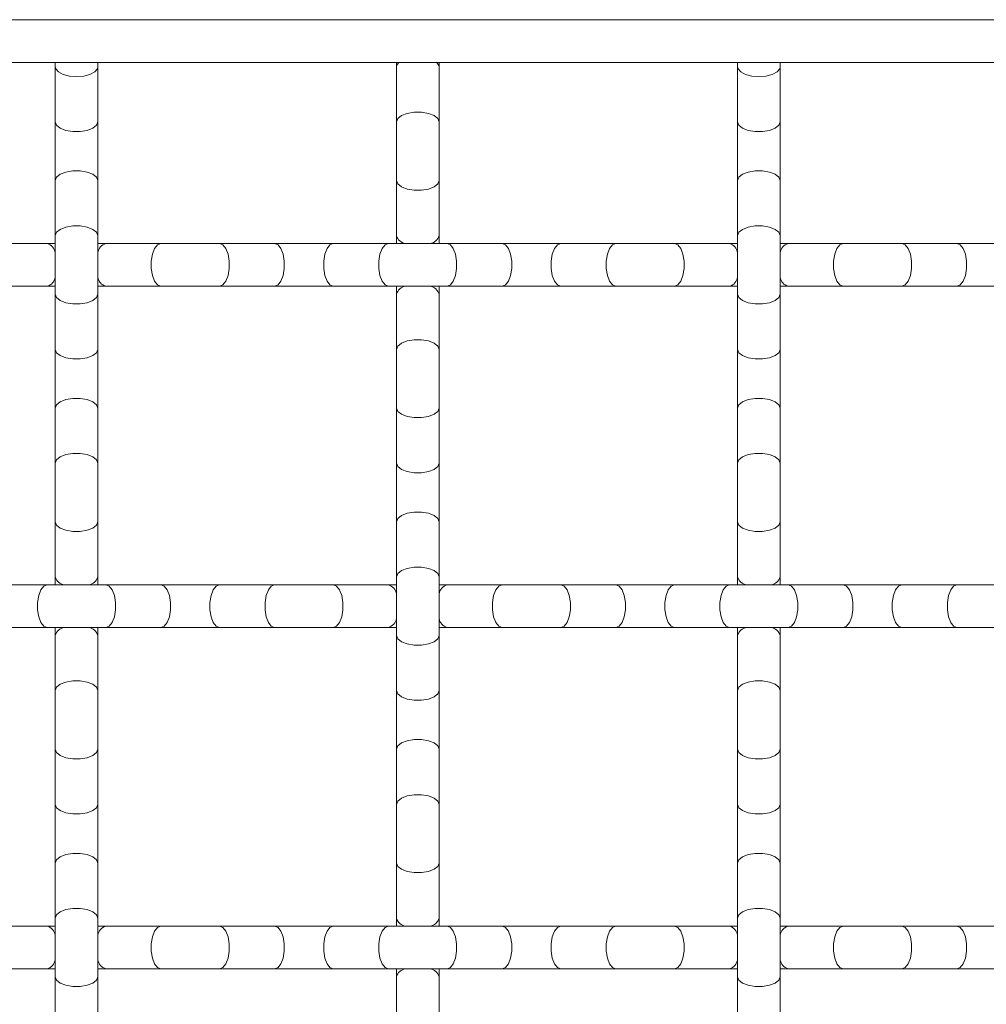
# Model space of a CAD drawing. Units: inches. Extents: x 0.2 to 16.8, y 0.2 to 10.7.
# Drawn here: x 14.3 to 14.5, y 4.5 to 4.8 of the extents above; entities that cross this region are included whole.
import ezdxf

# ---------------------------------------------------------------- set-up
doc = ezdxf.new("R2010")
doc.units = ezdxf.units.IN
doc.header["$MEASUREMENT"] = 0

msp = doc.modelspace()

# ---------------------------------------------------------------- linework, layer by layer
at = {"color": 7, "linetype": 'Continuous', "lineweight": 0}
for p, q in [((15.69741206913462, 4.752769171208193), (13.93604842989101, 4.752769171208193)), ((15.69741206913462, 4.741405675813596), (13.93604842989101, 4.741405675813596)), ((14.2712757039836, 4.741333783310771), (14.2712757039836, 4.740219556182417)), ((14.2712757039836, 4.740219556182417), (14.2712757039836, 4.725546232356573)), ((14.28263930604364, 4.740219556182417), (14.28263930604364, 4.741388609344082)), ((14.28263930604364, 4.725546232356573), (14.28263930604364, 4.740219556182417)), ((14.36218484046017, 4.741332929987294), (14.36218484046017, 4.740219556182417)), ((14.36218484046017, 4.740219556182417), (14.36218484046017, 4.725546232356573)), ((14.3735484425202, 4.740219556182417), (14.3735484425202, 4.741389462667557)), ((14.3735484425202, 4.725546232356573), (14.3735484425202, 4.740219556182417)), ((14.4530938702713, 4.741333783310771), (14.4530938702713, 4.740219556182417)), ((14.4530938702713, 4.740219556182417), (14.4530938702713, 4.725546232356573)), ((14.46445747233133, 4.740219556182417), (14.46445747233133, 4.741388609344082)), ((14.46445747233133, 4.725546232356573), (14.46445747233133, 4.740219556182417)), ((14.2712757039836, 4.725546232356573), (14.2712757039836, 4.709916546245374)), ((14.28263930604364, 4.709916546245374), (14.28263930604364, 4.725546232356573)), ((14.36218484046017, 4.725546232356573), (14.36218484046017, 4.709916546245374)), ((14.3735484425202, 4.709916546245374), (14.3735484425202, 4.725546232356573)), ((14.4530938702713, 4.725546232356573), (14.4530938702713, 4.709916546245374)), ((14.46445747233133, 4.709916546245374), (14.46445747233133, 4.725546232356573)), ((14.2712757039836, 4.709916546245374), (14.2712757039836, 4.695243009088661)), ((14.28263930604364, 4.695243009088661), (14.28263930604364, 4.709916546245374)), ((14.36218484046017, 4.709916546245374), (14.36218484046017, 4.695243009088661)), ((14.3735484425202, 4.695243009088661), (14.3735484425202, 4.709916546245374)), ((14.4530938702713, 4.709916546245374), (14.4530938702713, 4.695243009088661)), ((14.46445747233133, 4.695243009088661), (14.46445747233133, 4.709916546245374)), ((14.26914271529074, 4.693110127061229), (14.25446928479946, 4.693110127061229)), ((14.2712757039836, 4.693110127061229), (14.26914271529074, 4.693110127061229)), ((14.2712757039836, 4.695243009088661), (14.2712757039836, 4.679613536308331)), ((14.28263930604364, 4.679613536308331), (14.28263930604364, 4.695243009088661)), ((14.28477229473651, 4.693110127061229), (14.28263930604364, 4.693110127061229)), ((14.29944583189322, 4.693110127061229), (14.28477229473651, 4.693110127061229)), ((14.31507530467355, 4.693110127061229), (14.29944583189322, 4.693110127061229)), ((14.32974884183026, 4.693110127061229), (14.31507530467355, 4.693110127061229)), ((14.34537831461059, 4.693110127061229), (14.32974884183026, 4.693110127061229)), ((14.3600518517673, 4.693110127061229), (14.34537831461059, 4.693110127061229)), ((14.37568132454764, 4.693110127061229), (14.3600518517673, 4.693110127061229)), ((14.36218484046017, 4.695243009088661), (14.36218484046017, 4.693110127061229)), ((14.3735484425202, 4.693110127061229), (14.3735484425202, 4.695243009088661)), ((14.39035486170435, 4.693110127061229), (14.37568132454764, 4.693110127061229)), ((14.40598444115011, 4.693110127061229), (14.39035486170435, 4.693110127061229)), ((14.42065787164139, 4.693110127061229), (14.40598444115011, 4.693110127061229)), ((14.43628745108716, 4.693110127061229), (14.42065787164139, 4.693110127061229)), ((14.45096098824387, 4.693110127061229), (14.43628745108716, 4.693110127061229)), ((14.4530938702713, 4.693110127061229), (14.45096098824387, 4.693110127061229)), ((14.4530938702713, 4.695243009088661), (14.4530938702713, 4.679613536308331)), ((14.46445747233133, 4.679613536308331), (14.46445747233133, 4.695243009088661)), ((14.4665904610242, 4.693110127061229), (14.46445747233133, 4.693110127061229)), ((14.48126399818091, 4.693110127061229), (14.4665904610242, 4.693110127061229)), ((14.49689347096124, 4.693110127061229), (14.48126399818091, 4.693110127061229)), ((14.51156700811796, 4.693110127061229), (14.49689347096124, 4.693110127061229)), ((14.52719648089828, 4.693110127061229), (14.51156700811796, 4.693110127061229)), ((14.25446928479946, 4.681746631666631), (14.26914271529074, 4.681746631666631)), ((14.26914271529074, 4.681746631666631), (14.2712757039836, 4.681746631666631)), ((14.28263930604364, 4.681746631666631), (14.28477229473651, 4.681746631666631)), ((14.28477229473651, 4.681746631666631), (14.29944583189322, 4.681746631666631)), ((14.29944583189322, 4.681746631666631), (14.31507530467355, 4.681746631666631)), ((14.31507530467355, 4.681746631666631), (14.32974884183026, 4.681746631666631)), ((14.32974884183026, 4.681746631666631), (14.34537831461059, 4.681746631666631)), ((14.34537831461059, 4.681746631666631), (14.3600518517673, 4.681746631666631)), ((14.3600518517673, 4.681746631666631), (14.37568132454764, 4.681746631666631)), ((14.36218484046017, 4.681746631666631), (14.36218484046017, 4.679613536308331)), ((14.3735484425202, 4.679613536308331), (14.3735484425202, 4.681746631666631)), ((14.37568132454764, 4.681746631666631), (14.39035486170435, 4.681746631666631)), ((14.39035486170435, 4.681746631666631), (14.40598444115011, 4.681746631666631)), ((14.40598444115011, 4.681746631666631), (14.42065787164139, 4.681746631666631)), ((14.42065787164139, 4.681746631666631), (14.43628745108716, 4.681746631666631)), ((14.43628745108716, 4.681746631666631), (14.45096098824387, 4.681746631666631)), ((14.45096098824387, 4.681746631666631), (14.4530938702713, 4.681746631666631)), ((14.46445747233133, 4.681746631666631), (14.4665904610242, 4.681746631666631)), ((14.4665904610242, 4.681746631666631), (14.48126399818091, 4.681746631666631)), ((14.48126399818091, 4.681746631666631), (14.49689347096124, 4.681746631666631)), ((14.49689347096124, 4.681746631666631), (14.51156700811796, 4.681746631666631)), ((14.51156700811796, 4.681746631666631), (14.52719648089828, 4.681746631666631)), ((14.2712757039836, 4.679613536308331), (14.2712757039836, 4.664939999151618)), ((14.28263930604364, 4.664939999151618), (14.28263930604364, 4.679613536308331)), ((14.36218484046017, 4.679613536308331), (14.36218484046017, 4.664939999151618)), ((14.3735484425202, 4.664939999151618), (14.3735484425202, 4.679613536308331)), ((14.4530938702713, 4.679613536308331), (14.4530938702713, 4.664939999151618)), ((14.46445747233133, 4.664939999151618), (14.46445747233133, 4.679613536308331)), ((14.2712757039836, 4.664939999151618), (14.2712757039836, 4.649310526371287)), ((14.28263930604364, 4.649310526371287), (14.28263930604364, 4.664939999151618)), ((14.36218484046017, 4.664939999151618), (14.36218484046017, 4.649310526371287)), ((14.3735484425202, 4.649310526371287), (14.3735484425202, 4.664939999151618)), ((14.4530938702713, 4.664939999151618), (14.4530938702713, 4.649310526371287)), ((14.46445747233133, 4.649310526371287), (14.46445747233133, 4.664939999151618)), ((14.2712757039836, 4.649310526371287), (14.2712757039836, 4.634636989214574)), ((14.28263930604364, 4.634636989214574), (14.28263930604364, 4.649310526371287)), ((14.36218484046017, 4.649310526371287), (14.36218484046017, 4.634636989214574)), ((14.3735484425202, 4.634636989214574), (14.3735484425202, 4.649310526371287)), ((14.4530938702713, 4.649310526371287), (14.4530938702713, 4.634636989214574)), ((14.46445747233133, 4.634636989214574), (14.46445747233133, 4.649310526371287)), ((14.2712757039836, 4.634636989214574), (14.2712757039836, 4.619007516434244)), ((14.28263930604364, 4.619007516434244), (14.28263930604364, 4.634636989214574)), ((14.36218484046017, 4.634636989214574), (14.36218484046017, 4.619007516434244)), ((14.3735484425202, 4.619007516434244), (14.3735484425202, 4.634636989214574)), ((14.4530938702713, 4.634636989214574), (14.4530938702713, 4.619007516434244)), ((14.46445747233133, 4.619007516434244), (14.46445747233133, 4.634636989214574)), ((14.2712757039836, 4.619007516434244), (14.2712757039836, 4.604333979277531)), ((14.28263930604364, 4.604333979277531), (14.28263930604364, 4.619007516434244)), ((14.36218484046017, 4.619007516434244), (14.36218484046017, 4.604333979277531)), ((14.3735484425202, 4.604333979277531), (14.3735484425202, 4.619007516434244)), ((14.4530938702713, 4.619007516434244), (14.4530938702713, 4.604333979277531)), ((14.46445747233133, 4.604333979277531), (14.46445747233133, 4.619007516434244)), ((14.2712757039836, 4.604333979277531), (14.2712757039836, 4.602201097250099)), ((14.28263930604364, 4.602201097250099), (14.28263930604364, 4.604333979277531)), ((14.36218484046017, 4.604333979277531), (14.36218484046017, 4.588704506497201)), ((14.3735484425202, 4.588704506497201), (14.3735484425202, 4.604333979277531)), ((14.4530938702713, 4.604333979277531), (14.4530938702713, 4.602201097250099)), ((14.46445747233133, 4.602201097250099), (14.46445747233133, 4.604333979277531)), ((14.26914271529074, 4.602201097250099), (14.25446928479946, 4.602201097250099)), ((14.28477229473651, 4.602201097250099), (14.26914271529074, 4.602201097250099)), ((14.29944583189322, 4.602201097250099), (14.28477229473651, 4.602201097250099)), ((14.31507530467355, 4.602201097250099), (14.29944583189322, 4.602201097250099)), ((14.32974884183026, 4.602201097250099), (14.31507530467355, 4.602201097250099)), ((14.34537831461059, 4.602201097250099), (14.32974884183026, 4.602201097250099)), ((14.3600518517673, 4.602201097250099), (14.34537831461059, 4.602201097250099)), ((14.36218484046017, 4.602201097250099), (14.3600518517673, 4.602201097250099)), ((14.37568132454764, 4.602201097250099), (14.3735484425202, 4.602201097250099)), ((14.39035486170435, 4.602201097250099), (14.37568132454764, 4.602201097250099)), ((14.40598444115011, 4.602201097250099), (14.39035486170435, 4.602201097250099)), ((14.42065787164139, 4.602201097250099), (14.40598444115011, 4.602201097250099)), ((14.43628745108716, 4.602201097250099), (14.42065787164139, 4.602201097250099)), ((14.45096098824387, 4.602201097250099), (14.43628745108716, 4.602201097250099)), ((14.4665904610242, 4.602201097250099), (14.45096098824387, 4.602201097250099)), ((14.48126399818091, 4.602201097250099), (14.4665904610242, 4.602201097250099)), ((14.49689347096124, 4.602201097250099), (14.48126399818091, 4.602201097250099)), ((14.51156700811796, 4.602201097250099), (14.49689347096124, 4.602201097250099)), ((14.52719648089828, 4.602201097250099), (14.51156700811796, 4.602201097250099)), ((14.25446928479946, 4.590837388524632), (14.26914271529074, 4.590837388524632)), ((14.26914271529074, 4.590837388524632), (14.28477229473651, 4.590837388524632)), ((14.2712757039836, 4.590837388524632), (14.2712757039836, 4.588704506497201)), ((14.28263930604364, 4.588704506497201), (14.28263930604364, 4.590837388524632)), ((14.28477229473651, 4.590837388524632), (14.29944583189322, 4.590837388524632)), ((14.29944583189322, 4.590837388524632), (14.31507530467355, 4.590837388524632)), ((14.31507530467355, 4.590837388524632), (14.32974884183026, 4.590837388524632)), ((14.32974884183026, 4.590837388524632), (14.34537831461059, 4.590837388524632)), ((14.34537831461059, 4.590837388524632), (14.3600518517673, 4.590837388524632)), ((14.3600518517673, 4.590837388524632), (14.36218484046017, 4.590837388524632)), ((14.3735484425202, 4.590837388524632), (14.37568132454764, 4.590837388524632)), ((14.37568132454764, 4.590837388524632), (14.39035486170435, 4.590837388524632)), ((14.39035486170435, 4.590837388524632), (14.40598444115011, 4.590837388524632)), ((14.40598444115011, 4.590837388524632), (14.42065787164139, 4.590837388524632)), ((14.42065787164139, 4.590837388524632), (14.43628745108716, 4.590837388524632)), ((14.43628745108716, 4.590837388524632), (14.45096098824387, 4.590837388524632)), ((14.45096098824387, 4.590837388524632), (14.4665904610242, 4.590837388524632)), ((14.4530938702713, 4.590837388524632), (14.4530938702713, 4.588704506497201)), ((14.46445747233133, 4.588704506497201), (14.46445747233133, 4.590837388524632)), ((14.4665904610242, 4.590837388524632), (14.48126399818091, 4.590837388524632)), ((14.48126399818091, 4.590837388524632), (14.49689347096124, 4.590837388524632)), ((14.49689347096124, 4.590837388524632), (14.51156700811796, 4.590837388524632)), ((14.51156700811796, 4.590837388524632), (14.52719648089828, 4.590837388524632)), ((14.2712757039836, 4.588704506497201), (14.2712757039836, 4.574030969340487)), ((14.28263930604364, 4.574030969340487), (14.28263930604364, 4.588704506497201)), ((14.36218484046017, 4.588704506497201), (14.36218484046017, 4.574030969340487)), ((14.3735484425202, 4.574030969340487), (14.3735484425202, 4.588704506497201)), ((14.4530938702713, 4.588704506497201), (14.4530938702713, 4.574030969340487)), ((14.46445747233133, 4.574030969340487), (14.46445747233133, 4.588704506497201)), ((14.2712757039836, 4.574030969340487), (14.2712757039836, 4.558401496560157)), ((14.28263930604364, 4.558401496560157), (14.28263930604364, 4.574030969340487)), ((14.36218484046017, 4.574030969340487), (14.36218484046017, 4.558401496560157)), ((14.3735484425202, 4.558401496560157), (14.3735484425202, 4.574030969340487)), ((14.4530938702713, 4.574030969340487), (14.4530938702713, 4.558401496560157)), ((14.46445747233133, 4.558401496560157), (14.46445747233133, 4.574030969340487)), ((14.2712757039836, 4.558401496560157), (14.2712757039836, 4.543727959403444)), ((14.28263930604364, 4.543727959403444), (14.28263930604364, 4.558401496560157)), ((14.36218484046017, 4.558401496560157), (14.36218484046017, 4.543727959403444)), ((14.3735484425202, 4.543727959403444), (14.3735484425202, 4.558401496560157)), ((14.4530938702713, 4.558401496560157), (14.4530938702713, 4.543727959403444)), ((14.46445747233133, 4.543727959403444), (14.46445747233133, 4.558401496560157)), ((14.2712757039836, 4.543727959403444), (14.2712757039836, 4.528098486623113)), ((14.28263930604364, 4.528098486623113), (14.28263930604364, 4.543727959403444)), ((14.36218484046017, 4.543727959403444), (14.36218484046017, 4.528098486623113)), ((14.3735484425202, 4.528098486623113), (14.3735484425202, 4.543727959403444)), ((14.4530938702713, 4.543727959403444), (14.4530938702713, 4.528098486623113)), ((14.46445747233133, 4.528098486623113), (14.46445747233133, 4.543727959403444)), ((14.2712757039836, 4.528098486623113), (14.2712757039836, 4.5134249494664)), ((14.28263930604364, 4.5134249494664), (14.28263930604364, 4.528098486623113)), ((14.36218484046017, 4.528098486623113), (14.36218484046017, 4.5134249494664)), ((14.3735484425202, 4.5134249494664), (14.3735484425202, 4.528098486623113)), ((14.4530938702713, 4.528098486623113), (14.4530938702713, 4.5134249494664)), ((14.46445747233133, 4.5134249494664), (14.46445747233133, 4.528098486623113)), ((14.2712757039836, 4.5134249494664), (14.2712757039836, 4.49779547668607)), ((14.28263930604364, 4.49779547668607), (14.28263930604364, 4.5134249494664)), ((14.36218484046017, 4.5134249494664), (14.36218484046017, 4.511292067438969)), ((14.3735484425202, 4.511292067438969), (14.3735484425202, 4.5134249494664)), ((14.4530938702713, 4.5134249494664), (14.4530938702713, 4.49779547668607)), ((14.46445747233133, 4.49779547668607), (14.46445747233133, 4.5134249494664)), ((14.26914271529074, 4.511292067438969), (14.25446928479946, 4.511292067438969)), ((14.2712757039836, 4.511292067438969), (14.26914271529074, 4.511292067438969)), ((14.28477229473651, 4.511292067438969), (14.28263930604364, 4.511292067438969)), ((14.29944583189322, 4.511292067438969), (14.28477229473651, 4.511292067438969)), ((14.31507530467355, 4.511292067438969), (14.29944583189322, 4.511292067438969)), ((14.32974884183026, 4.511292067438969), (14.31507530467355, 4.511292067438969)), ((14.34537831461059, 4.511292067438969), (14.32974884183026, 4.511292067438969)), ((14.3600518517673, 4.511292067438969), (14.34537831461059, 4.511292067438969)), ((14.37568132454764, 4.511292067438969), (14.3600518517673, 4.511292067438969)), ((14.39035486170435, 4.511292067438969), (14.37568132454764, 4.511292067438969)), ((14.40598444115011, 4.511292067438969), (14.39035486170435, 4.511292067438969)), ((14.42065787164139, 4.511292067438969), (14.40598444115011, 4.511292067438969)), ((14.43628745108716, 4.511292067438969), (14.42065787164139, 4.511292067438969)), ((14.45096098824387, 4.511292067438969), (14.43628745108716, 4.511292067438969)), ((14.4530938702713, 4.511292067438969), (14.45096098824387, 4.511292067438969)), ((14.4665904610242, 4.511292067438969), (14.46445747233133, 4.511292067438969)), ((14.48126399818091, 4.511292067438969), (14.4665904610242, 4.511292067438969)), ((14.49689347096124, 4.511292067438969), (14.48126399818091, 4.511292067438969)), ((14.51156700811796, 4.511292067438969), (14.49689347096124, 4.511292067438969)), ((14.52719648089828, 4.511292067438969), (14.51156700811796, 4.511292067438969)), ((14.25446928479946, 4.499928358713502), (14.26914271529074, 4.499928358713502)), ((14.26914271529074, 4.499928358713502), (14.2712757039836, 4.499928358713502)), ((14.28263930604364, 4.499928358713502), (14.28477229473651, 4.499928358713502)), ((14.28477229473651, 4.499928358713502), (14.29944583189322, 4.499928358713502)), ((14.29944583189322, 4.499928358713502), (14.31507530467355, 4.499928358713502)), ((14.31507530467355, 4.499928358713502), (14.32974884183026, 4.499928358713502)), ((14.32974884183026, 4.499928358713502), (14.34537831461059, 4.499928358713502)), ((14.34537831461059, 4.499928358713502), (14.3600518517673, 4.499928358713502)), ((14.3600518517673, 4.499928358713502), (14.37568132454764, 4.499928358713502)), ((14.36218484046017, 4.499928358713502), (14.36218484046017, 4.49779547668607)), ((14.3735484425202, 4.49779547668607), (14.3735484425202, 4.499928358713502)), ((14.37568132454764, 4.499928358713502), (14.39035486170435, 4.499928358713502)), ((14.39035486170435, 4.499928358713502), (14.40598444115011, 4.499928358713502)), ((14.40598444115011, 4.499928358713502), (14.42065787164139, 4.499928358713502)), ((14.42065787164139, 4.499928358713502), (14.43628745108716, 4.499928358713502)), ((14.43628745108716, 4.499928358713502), (14.45096098824387, 4.499928358713502)), ((14.45096098824387, 4.499928358713502), (14.4530938702713, 4.499928358713502)), ((14.46445747233133, 4.499928358713502), (14.4665904610242, 4.499928358713502)), ((14.4665904610242, 4.499928358713502), (14.48126399818091, 4.499928358713502)), ((14.48126399818091, 4.499928358713502), (14.49689347096124, 4.499928358713502)), ((14.49689347096124, 4.499928358713502), (14.51156700811796, 4.499928358713502)), ((14.51156700811796, 4.499928358713502), (14.52719648089828, 4.499928358713502)), ((14.2712757039836, 4.49779547668607), (14.2712757039836, 4.483121939529357)), ((14.28263930604364, 4.483121939529357), (14.28263930604364, 4.49779547668607)), ((14.36218484046017, 4.49779547668607), (14.36218484046017, 4.483121939529357)), ((14.3735484425202, 4.483121939529357), (14.3735484425202, 4.49779547668607)), ((14.4530938702713, 4.49779547668607), (14.4530938702713, 4.483121939529357)), ((14.46445747233133, 4.483121939529357), (14.46445747233133, 4.49779547668607))]:
    msp.add_line(p, q, dxfattribs=at)
at = {"color": 8, "linetype": 'Continuous', "lineweight": 0, "flags": 128}
for points in [[(14.2712757039836, 4.740219556182417), (14.27139868922954, 4.739680469076665), (14.27211078766998, 4.738860211885679), (14.2733796796783, 4.73819611289074), (14.27505955360559, 4.737764331212052), (14.27695755834634, 4.737614786272942), (14.27885545642166, 4.737764331212052), (14.28053533034895, 4.73819611289074), (14.28180422235726, 4.738860211885679), (14.28251632079771, 4.739680469076665), (14.28263930604364, 4.740219556182417)], [(14.36218484046017, 4.740219556182417), (14.36223433322176, 4.740562805550505), (14.36280787326284, 4.741405675813596)], [(14.37292540971753, 4.741405675813596), (14.37349894975861, 4.740562805550505), (14.3735484425202, 4.740219556182417)], [(14.4530938702713, 4.740219556182417), (14.45321685551723, 4.739680469076665), (14.45392895395767, 4.738860211885679), (14.45519784596599, 4.73819611289074), (14.45687782655872, 4.737764331212052), (14.45877572463403, 4.737614786272942), (14.46067362270935, 4.737764331212052), (14.46235349663664, 4.73819611289074), (14.46362238864496, 4.738860211885679), (14.4643344870854, 4.739680469076665), (14.46445747233133, 4.740219556182417)], [(14.36218484046017, 4.725546232356573), (14.36252744983565, 4.726437102065169), (14.36351410510439, 4.727220453015833), (14.3650256609761, 4.7278019929645), (14.36687993288873, 4.728111536055299), (14.36885324342621, 4.728111536055299), (14.37070751533884, 4.7278019929645), (14.37221917787598, 4.727220453015833), (14.37320572647929, 4.726437102065169), (14.3735484425202, 4.725546232356573), (14.3735484425202, 4.725546232356573)], [(14.2712757039836, 4.725546232356573), (14.27161831335909, 4.724655149317107), (14.27260496862783, 4.723871798366444), (14.27411663116497, 4.723290258417776), (14.2759709030776, 4.722980715326978), (14.27794410694965, 4.722980715326978), (14.27979837886227, 4.723290258417776), (14.28131004139942, 4.723871798366444), (14.28229669666816, 4.724655149317107), (14.28263930604364, 4.725546232356573), (14.28263930604364, 4.725546232356573)], [(14.4530938702713, 4.725546232356573), (14.45343658631222, 4.724655149317107), (14.45442313491552, 4.723871798366444), (14.45593479745267, 4.723290258417776), (14.45778906936529, 4.722980715326978), (14.45976237990278, 4.722980715326978), (14.4616166518154, 4.723290258417776), (14.46312820768711, 4.723871798366444), (14.46411486295585, 4.724655149317107), (14.46445747233133, 4.725546232356573), (14.46445747233133, 4.725546232356573)], [(14.2712757039836, 4.709916546245374), (14.27161831335909, 4.71080762928484), (14.27260496862783, 4.711590980235503), (14.27411663116497, 4.712172520184171), (14.2759709030776, 4.712482063274969), (14.27794410694965, 4.712482063274969), (14.27979837886227, 4.712172520184171), (14.28131004139942, 4.711590980235503), (14.28229669666816, 4.71080762928484), (14.28263930604364, 4.709916546245374), (14.28263930604364, 4.709916546245374)], [(14.4530938702713, 4.709916546245374), (14.45343658631222, 4.71080762928484), (14.45442313491552, 4.711590980235503), (14.45593479745267, 4.712172520184171), (14.45778906936529, 4.712482063274969), (14.45976237990278, 4.712482063274969), (14.4616166518154, 4.712172520184171), (14.46312820768711, 4.711590980235503), (14.46411486295585, 4.71080762928484), (14.46445747233133, 4.709916546245374), (14.46445747233133, 4.709916546245374)], [(14.36218484046017, 4.709916546245374), (14.36252744983565, 4.709025676536777), (14.36351410510439, 4.708242112255245), (14.3650256609761, 4.707660785637446), (14.36687993288873, 4.707351242546648), (14.36885324342621, 4.707351242546648), (14.37070751533884, 4.707660785637446), (14.37221917787598, 4.708242112255245), (14.37320572647929, 4.709025676536777), (14.3735484425202, 4.709916546245374), (14.3735484425202, 4.709916546245374)], [(14.2712757039836, 4.695243009088661), (14.27161831335909, 4.696134092128126), (14.27260496862783, 4.69691744307879), (14.27411663116497, 4.697498983027457), (14.2759709030776, 4.697808526118256), (14.27794410694965, 4.697808526118256), (14.27979837886227, 4.697498983027457), (14.28131004139942, 4.69691744307879), (14.28229669666816, 4.696134092128126), (14.28263930604364, 4.695243009088661), (14.28263930604364, 4.695243009088661)], [(14.4530938702713, 4.695243009088661), (14.45343658631222, 4.696134092128126), (14.45442313491552, 4.69691744307879), (14.45593479745267, 4.697498983027457), (14.45778906936529, 4.697808526118256), (14.45976237990278, 4.697808526118256), (14.4616166518154, 4.697498983027457), (14.46312820768711, 4.69691744307879), (14.46411486295585, 4.696134092128126), (14.46445747233133, 4.695243009088661), (14.46445747233133, 4.695243009088661)], [(14.29944583189322, 4.693110127061229), (14.29855485551919, 4.692767517685748), (14.29777139790309, 4.691780862417008), (14.29718985795442, 4.690269199879863), (14.29688042152906, 4.688414927967236), (14.29688042152906, 4.686441617429755), (14.29718985795442, 4.684587345517129), (14.29777139790309, 4.683075896310852), (14.29855485551919, 4.682089241042112), (14.29944583189322, 4.681746631666631)], [(14.31507530467355, 4.693110127061229), (14.31596628104758, 4.692767517685748), (14.31674973866368, 4.691780862417008), (14.31733127861234, 4.690269199879863), (14.31764060837227, 4.688414927967236), (14.31764060837227, 4.686441617429755), (14.31733127861234, 4.684587345517129), (14.31674973866368, 4.683075896310852), (14.31596628104758, 4.682089241042112), (14.31507530467355, 4.681746631666631), (14.31507530467355, 4.681746631666631)], [(14.32974884183026, 4.693110127061229), (14.33063971153886, 4.692767517685748), (14.33142327582039, 4.691780862417008), (14.33200470910362, 4.690269199879863), (14.33231414552899, 4.688414927967236), (14.33231414552899, 4.686441617429755), (14.33200470910362, 4.684587345517129), (14.33142327582039, 4.683075896310852), (14.33063971153886, 4.682089241042112), (14.32974884183026, 4.681746631666631), (14.32974884183026, 4.681746631666631)], [(14.34537831461059, 4.693110127061229), (14.34448744490199, 4.692767517685748), (14.34370388062046, 4.691780862417008), (14.34312244733723, 4.690269199879863), (14.34281301091186, 4.688414927967236), (14.34281301091186, 4.686441617429755), (14.34312244733723, 4.684587345517129), (14.34370388062046, 4.683075896310852), (14.34448744490199, 4.682089241042112), (14.34537831461059, 4.681746631666631), (14.34537831461059, 4.681746631666631)], [(14.3600518517673, 4.693110127061229), (14.35916087539327, 4.692767517685748), (14.35837741777718, 4.691780862417008), (14.35779587782851, 4.690269199879863), (14.35748654806858, 4.688414927967236), (14.35748654806858, 4.686441617429755), (14.35779587782851, 4.684587345517129), (14.35837741777718, 4.683075896310852), (14.35916087539327, 4.682089241042112), (14.3600518517673, 4.681746631666631)], [(14.37568132454764, 4.693110127061229), (14.37657230092167, 4.692767517685748), (14.37735575853776, 4.691780862417008), (14.37793729848643, 4.690269199879863), (14.3782467349118, 4.688414927967236), (14.3782467349118, 4.686441617429755), (14.37793729848643, 4.684587345517129), (14.37735575853776, 4.683075896310852), (14.37657230092167, 4.682089241042112), (14.37568132454764, 4.681746631666631), (14.37568132454764, 4.681746631666631)], [(14.39035486170435, 4.693110127061229), (14.39124583807838, 4.692767517685748), (14.39202929569448, 4.691780862417008), (14.39261083564314, 4.690269199879863), (14.39292027206851, 4.688414927967236), (14.39292027206851, 4.686441617429755), (14.39261083564314, 4.684587345517129), (14.39202929569448, 4.683075896310852), (14.39124583807838, 4.682089241042112), (14.39035486170435, 4.681746631666631), (14.39035486170435, 4.681746631666631)], [(14.40598444115011, 4.693110127061229), (14.40509346477608, 4.692767517685748), (14.40431000715998, 4.691780862417008), (14.40372846721131, 4.690269199879863), (14.40341903078595, 4.688414927967236), (14.40341903078595, 4.686441617429755), (14.40372846721131, 4.684587345517129), (14.40431000715998, 4.683075896310852), (14.40509346477608, 4.682089241042112), (14.40598444115011, 4.681746631666631), (14.40598444115011, 4.681746631666631)], [(14.42065787164139, 4.693110127061229), (14.4197670019328, 4.692767517685748), (14.4189835443167, 4.691780862417008), (14.41840200436803, 4.690269199879863), (14.41809256794267, 4.688414927967236), (14.41809256794267, 4.686441617429755), (14.41840200436803, 4.684587345517129), (14.4189835443167, 4.683075896310852), (14.4197670019328, 4.682089241042112), (14.42065787164139, 4.681746631666631), (14.42065787164139, 4.681746631666631)], [(14.43628745108716, 4.693110127061229), (14.43717832079575, 4.692767517685748), (14.43796188507729, 4.691780862417008), (14.43854331836052, 4.690269199879863), (14.43885275478588, 4.688414927967236), (14.43885275478588, 4.686441617429755), (14.43854331836052, 4.684587345517129), (14.43796188507729, 4.683075896310852), (14.43717832079575, 4.682089241042112), (14.43628745108716, 4.681746631666631), (14.43628745108716, 4.681746631666631)], [(14.48126399818091, 4.693110127061229), (14.48037302180688, 4.692767517685748), (14.47958956419078, 4.691780862417008), (14.47900802424212, 4.690269199879863), (14.47869858781675, 4.688414927967236), (14.47869858781675, 4.686441617429755), (14.47900802424212, 4.684587345517129), (14.47958956419078, 4.683075896310852), (14.48037302180688, 4.682089241042112), (14.48126399818091, 4.681746631666631), (14.48126399818091, 4.681746631666631)], [(14.49689347096124, 4.693110127061229), (14.49778444733527, 4.692767517685748), (14.49856790495137, 4.691780862417008), (14.49914944490004, 4.690269199879863), (14.4994588813254, 4.688414927967236), (14.4994588813254, 4.686441617429755), (14.49914944490004, 4.684587345517129), (14.49856790495137, 4.683075896310852), (14.49778444733527, 4.682089241042112), (14.49689347096124, 4.681746631666631), (14.49689347096124, 4.681746631666631)], [(14.51156700811796, 4.693110127061229), (14.51245798449199, 4.692767517685748), (14.51324144210808, 4.691780862417008), (14.51382298205675, 4.690269199879863), (14.51413231181668, 4.688414927967236), (14.51413231181668, 4.686441617429755), (14.51382298205675, 4.684587345517129), (14.51324144210808, 4.683075896310852), (14.51245798449199, 4.682089241042112), (14.51156700811796, 4.681746631666631), (14.51156700811796, 4.681746631666631)], [(14.2712757039836, 4.679613536308331), (14.27161831335909, 4.678722666599733), (14.27260496862783, 4.677939102318201), (14.27411663116497, 4.677357562369534), (14.2759709030776, 4.677048232609605), (14.27794410694965, 4.677048232609605), (14.27979837886227, 4.677357562369534), (14.28131004139942, 4.677939102318201), (14.28229669666816, 4.678722666599733), (14.28263930604364, 4.679613536308331), (14.28263930604364, 4.679613536308331)], [(14.4530938702713, 4.679613536308331), (14.45343658631222, 4.678722666599733), (14.45442313491552, 4.677939102318201), (14.45593479745267, 4.677357562369534), (14.45778906936529, 4.677048232609605), (14.45976237990278, 4.677048232609605), (14.4616166518154, 4.677357562369534), (14.46312820768711, 4.677939102318201), (14.46411486295585, 4.678722666599733), (14.46445747233133, 4.679613536308331), (14.46445747233133, 4.679613536308331)], [(14.36218484046017, 4.664939999151618), (14.36252744983565, 4.665831082191084), (14.36351410510439, 4.666614433141747), (14.3650256609761, 4.667195973090414), (14.36687993288873, 4.667505516181213), (14.36885324342621, 4.667505516181213), (14.37070751533884, 4.667195973090414), (14.37221917787598, 4.666614433141747), (14.37320572647929, 4.665831082191084), (14.3735484425202, 4.664939999151618), (14.3735484425202, 4.664939999151618)], [(14.2712757039836, 4.664939999151618), (14.27161831335909, 4.66404912944302), (14.27260496862783, 4.663265565161488), (14.27411663116497, 4.66268423854369), (14.2759709030776, 4.662374695452892), (14.27794410694965, 4.662374695452892), (14.27979837886227, 4.66268423854369), (14.28131004139942, 4.663265565161488), (14.28229669666816, 4.66404912944302), (14.28263930604364, 4.664939999151618), (14.28263930604364, 4.664939999151618)], [(14.4530938702713, 4.664939999151618), (14.45343658631222, 4.66404912944302), (14.45442313491552, 4.663265565161488), (14.45593479745267, 4.66268423854369), (14.45778906936529, 4.662374695452892), (14.45976237990278, 4.662374695452892), (14.4616166518154, 4.66268423854369), (14.46312820768711, 4.663265565161488), (14.46411486295585, 4.66404912944302), (14.46445747233133, 4.664939999151618), (14.46445747233133, 4.664939999151618)], [(14.2712757039836, 4.649310526371287), (14.27161831335909, 4.650201396079884), (14.27260496862783, 4.650984960361416), (14.27411663116497, 4.651566500310084), (14.2759709030776, 4.651875830070013), (14.27794410694965, 4.651875830070013), (14.27979837886227, 4.651566500310084), (14.28131004139942, 4.650984960361416), (14.28229669666816, 4.650201396079884), (14.28263930604364, 4.649310526371287), (14.28263930604364, 4.649310526371287)], [(14.4530938702713, 4.649310526371287), (14.45343658631222, 4.650201396079884), (14.45442313491552, 4.650984960361416), (14.45593479745267, 4.651566500310084), (14.45778906936529, 4.651875830070013), (14.45976237990278, 4.651875830070013), (14.4616166518154, 4.651566500310084), (14.46312820768711, 4.650984960361416), (14.46411486295585, 4.650201396079884), (14.46445747233133, 4.649310526371287), (14.46445747233133, 4.649310526371287)], [(14.36218484046017, 4.649310526371287), (14.36252744983565, 4.64841965666269), (14.36351410510439, 4.647636092381158), (14.3650256609761, 4.647054552432491), (14.36687993288873, 4.646745222672561), (14.36885324342621, 4.646745222672561), (14.37070751533884, 4.647054552432491), (14.37221917787598, 4.647636092381158), (14.37320572647929, 4.64841965666269), (14.3735484425202, 4.649310526371287), (14.3735484425202, 4.649310526371287)], [(14.2712757039836, 4.634636989214574), (14.27161831335909, 4.63552807225404), (14.27260496862783, 4.636311423204702), (14.27411663116497, 4.636892963153371), (14.2759709030776, 4.6372022929133), (14.27794410694965, 4.6372022929133), (14.27979837886227, 4.636892963153371), (14.28131004139942, 4.636311423204702), (14.28229669666816, 4.63552807225404), (14.28263930604364, 4.634636989214574), (14.28263930604364, 4.634636989214574)], [(14.4530938702713, 4.634636989214574), (14.45343658631222, 4.63552807225404), (14.45442313491552, 4.636311423204702), (14.45593479745267, 4.636892963153371), (14.45778906936529, 4.6372022929133), (14.45976237990278, 4.6372022929133), (14.4616166518154, 4.636892963153371), (14.46312820768711, 4.636311423204702), (14.46411486295585, 4.63552807225404), (14.46445747233133, 4.634636989214574), (14.46445747233133, 4.634636989214574)], [(14.36218484046017, 4.634636989214574), (14.36252744983565, 4.633746119505977), (14.36351410510439, 4.632962555224445), (14.3650256609761, 4.632381015275778), (14.36687993288873, 4.632071685515847), (14.36885324342621, 4.632071685515847), (14.37070751533884, 4.632381015275778), (14.37221917787598, 4.632962555224445), (14.37320572647929, 4.633746119505977), (14.3735484425202, 4.634636989214574), (14.3735484425202, 4.634636989214574)], [(14.36218484046017, 4.619007516434244), (14.36252744983565, 4.61989838614284), (14.36351410510439, 4.620681950424373), (14.3650256609761, 4.621263490373041), (14.36687993288873, 4.62157282013297), (14.36885324342621, 4.62157282013297), (14.37070751533884, 4.621263490373041), (14.37221917787598, 4.620681950424373), (14.37320572647929, 4.61989838614284), (14.3735484425202, 4.619007516434244), (14.3735484425202, 4.619007516434244)], [(14.2712757039836, 4.619007516434244), (14.27161831335909, 4.618116646725647), (14.27260496862783, 4.617333082444115), (14.27411663116497, 4.616751542495448), (14.2759709030776, 4.616442212735517), (14.27794410694965, 4.616442212735517), (14.27979837886227, 4.616751542495448), (14.28131004139942, 4.617333082444115), (14.28229669666816, 4.618116646725647), (14.28263930604364, 4.619007516434244), (14.28263930604364, 4.619007516434244)], [(14.4530938702713, 4.619007516434244), (14.45343658631222, 4.618116646725647), (14.45442313491552, 4.617333082444115), (14.45593479745267, 4.616751542495448), (14.45778906936529, 4.616442212735517), (14.45976237990278, 4.616442212735517), (14.4616166518154, 4.616751542495448), (14.46312820768711, 4.617333082444115), (14.46411486295585, 4.618116646725647), (14.46445747233133, 4.619007516434244), (14.46445747233133, 4.619007516434244)], [(14.36218484046017, 4.604333979277531), (14.36252744983565, 4.605224848986127), (14.36351410510439, 4.606008413267659), (14.3650256609761, 4.606589953216327), (14.36687993288873, 4.606899282976256), (14.36885324342621, 4.606899282976256), (14.37070751533884, 4.606589953216327), (14.37221917787598, 4.606008413267659), (14.37320572647929, 4.605224848986127), (14.3735484425202, 4.604333979277531), (14.3735484425202, 4.604333979277531)], [(14.26914271529074, 4.602201097250099), (14.26825184558214, 4.601858487874618), (14.26746838796605, 4.600871832605877), (14.26688684801738, 4.599360170068732), (14.26657741159201, 4.597505898156107), (14.26657741159201, 4.595532587618624), (14.26688684801738, 4.593678315705999), (14.26746838796605, 4.592166653168854), (14.26825184558214, 4.591179997900112), (14.26914271529074, 4.590837388524632)], [(14.28477229473651, 4.602201097250099), (14.28566327111054, 4.601858487874618), (14.28644672872663, 4.600871832605877), (14.28702816200987, 4.599360170068732), (14.28733759843523, 4.597505898156107), (14.28733759843523, 4.595532587618624), (14.28702816200987, 4.593678315705999), (14.28644672872663, 4.592166653168854), (14.28566327111054, 4.591179997900112), (14.28477229473651, 4.590837388524632), (14.28477229473651, 4.590837388524632)], [(14.29944583189322, 4.602201097250099), (14.30033670160181, 4.601858487874618), (14.30112015921791, 4.600871832605877), (14.30170169916658, 4.599360170068732), (14.30201113559194, 4.597505898156107), (14.30201113559194, 4.595532587618624), (14.30170169916658, 4.593678315705999), (14.30112015921791, 4.592166653168854), (14.30033670160181, 4.591179997900112), (14.29944583189322, 4.590837388524632), (14.29944583189322, 4.590837388524632)], [(14.31507530467355, 4.602201097250099), (14.31418432829952, 4.601858487874618), (14.31340087068342, 4.600871832605877), (14.31281943740018, 4.599360170068732), (14.31251000097482, 4.597505898156107), (14.31251000097482, 4.595532587618624), (14.31281943740018, 4.593678315705999), (14.31340087068342, 4.592166653168854), (14.31418432829952, 4.591179997900112), (14.31507530467355, 4.590837388524632), (14.31507530467355, 4.590837388524632)], [(14.32974884183026, 4.602201097250099), (14.32885786545623, 4.601858487874618), (14.32807440784013, 4.600871832605877), (14.32749286789146, 4.599360170068732), (14.3271834314661, 4.597505898156107), (14.3271834314661, 4.595532587618624), (14.32749286789146, 4.593678315705999), (14.32807440784013, 4.592166653168854), (14.32885786545623, 4.591179997900112), (14.32974884183026, 4.590837388524632)], [(14.34537831461059, 4.602201097250099), (14.34626929098462, 4.601858487874618), (14.34705274860072, 4.600871832605877), (14.34763428854939, 4.599360170068732), (14.34794372497475, 4.597505898156107), (14.34794372497475, 4.595532587618624), (14.34763428854939, 4.593678315705999), (14.34705274860072, 4.592166653168854), (14.34626929098462, 4.591179997900112), (14.34537831461059, 4.590837388524632), (14.34537831461059, 4.590837388524632)], [(14.39035486170435, 4.602201097250099), (14.38946399199575, 4.601858487874618), (14.38868042771422, 4.600871832605877), (14.38809899443098, 4.599360170068732), (14.38778955800562, 4.597505898156107), (14.38778955800562, 4.595532587618624), (14.38809899443098, 4.593678315705999), (14.38868042771422, 4.592166653168854), (14.38946399199575, 4.591179997900112), (14.39035486170435, 4.590837388524632), (14.39035486170435, 4.590837388524632)], [(14.40598444115011, 4.602201097250099), (14.40687531085871, 4.601858487874618), (14.40765876847481, 4.600871832605877), (14.40824030842347, 4.599360170068732), (14.40854974484884, 4.597505898156107), (14.40854974484884, 4.595532587618624), (14.40824030842347, 4.593678315705999), (14.40765876847481, 4.592166653168854), (14.40687531085871, 4.591179997900112), (14.40598444115011, 4.590837388524632), (14.40598444115011, 4.590837388524632)], [(14.42065787164139, 4.602201097250099), (14.42154884801542, 4.601858487874618), (14.42233230563152, 4.600871832605877), (14.42291384558019, 4.599360170068732), (14.42322328200555, 4.597505898156107), (14.42322328200555, 4.595532587618624), (14.42291384558019, 4.593678315705999), (14.42233230563152, 4.592166653168854), (14.42154884801542, 4.591179997900112), (14.42065787164139, 4.590837388524632), (14.42065787164139, 4.590837388524632)], [(14.43628745108716, 4.602201097250099), (14.43539647471312, 4.601858487874618), (14.43461301709703, 4.600871832605877), (14.43403147714836, 4.599360170068732), (14.43372204072299, 4.597505898156107), (14.43372204072299, 4.595532587618624), (14.43403147714836, 4.593678315705999), (14.43461301709703, 4.592166653168854), (14.43539647471312, 4.591179997900112), (14.43628745108716, 4.590837388524632), (14.43628745108716, 4.590837388524632)], [(14.45096098824387, 4.602201097250099), (14.45007001186984, 4.601858487874618), (14.44928655425374, 4.600871832605877), (14.44870501430507, 4.599360170068732), (14.44839557787971, 4.597505898156107), (14.44839557787971, 4.595532587618624), (14.44870501430507, 4.593678315705999), (14.44928655425374, 4.592166653168854), (14.45007001186984, 4.591179997900112), (14.45096098824387, 4.590837388524632), (14.45096098824387, 4.590837388524632)], [(14.4665904610242, 4.602201097250099), (14.46748143739823, 4.601858487874618), (14.46826489501433, 4.600871832605877), (14.468846434963, 4.599360170068732), (14.46915576472293, 4.597505898156107), (14.46915576472293, 4.595532587618624), (14.468846434963, 4.593678315705999), (14.46826489501433, 4.592166653168854), (14.46748143739823, 4.591179997900112), (14.4665904610242, 4.590837388524632), (14.4665904610242, 4.590837388524632)], [(14.48126399818091, 4.602201097250099), (14.48215486788951, 4.601858487874618), (14.48293843217104, 4.600871832605877), (14.48351986545427, 4.599360170068732), (14.48382930187964, 4.597505898156107), (14.48382930187964, 4.595532587618624), (14.48351986545427, 4.593678315705999), (14.48293843217104, 4.592166653168854), (14.48215486788951, 4.591179997900112), (14.48126399818091, 4.590837388524632), (14.48126399818091, 4.590837388524632)], [(14.49689347096124, 4.602201097250099), (14.49600260125264, 4.601858487874618), (14.49521903697111, 4.600871832605877), (14.49463760368788, 4.599360170068732), (14.49432816726252, 4.597505898156107), (14.49432816726252, 4.595532587618624), (14.49463760368788, 4.593678315705999), (14.49521903697111, 4.592166653168854), (14.49600260125264, 4.591179997900112), (14.49689347096124, 4.590837388524632), (14.49689347096124, 4.590837388524632)], [(14.51156700811796, 4.602201097250099), (14.51067603174392, 4.601858487874618), (14.50989257412783, 4.600871832605877), (14.50931103417916, 4.599360170068732), (14.50900170441923, 4.597505898156107), (14.50900170441923, 4.595532587618624), (14.50931103417916, 4.593678315705999), (14.50989257412783, 4.592166653168854), (14.51067603174392, 4.591179997900112), (14.51156700811796, 4.590837388524632)], [(14.36218484046017, 4.588704506497201), (14.36252744983565, 4.587813636788604), (14.36351410510439, 4.587030072507072), (14.3650256609761, 4.586448532558404), (14.36687993288873, 4.586139202798475), (14.36885324342621, 4.586139202798475), (14.37070751533884, 4.586448532558404), (14.37221917787598, 4.587030072507072), (14.37320572647929, 4.587813636788604), (14.3735484425202, 4.588704506497201), (14.3735484425202, 4.588704506497201)], [(14.2712757039836, 4.574030969340487), (14.27161831335909, 4.574921839049084), (14.27260496862783, 4.575705403330616), (14.27411663116497, 4.576286943279284), (14.2759709030776, 4.576596273039213), (14.27794410694965, 4.576596273039213), (14.27979837886227, 4.576286943279284), (14.28131004139942, 4.575705403330616), (14.28229669666816, 4.574921839049084), (14.28263930604364, 4.574030969340487), (14.28263930604364, 4.574030969340487)], [(14.4530938702713, 4.574030969340487), (14.45343658631222, 4.574921839049084), (14.45442313491552, 4.575705403330616), (14.45593479745267, 4.576286943279284), (14.45778906936529, 4.576596273039213), (14.45976237990278, 4.576596273039213), (14.4616166518154, 4.576286943279284), (14.46312820768711, 4.575705403330616), (14.46411486295585, 4.574921839049084), (14.46445747233133, 4.574030969340487), (14.46445747233133, 4.574030969340487)], [(14.36218484046017, 4.574030969340487), (14.36252744983565, 4.573140099631891), (14.36351410510439, 4.572356535350358), (14.3650256609761, 4.57177499540169), (14.36687993288873, 4.571465665641761), (14.36885324342621, 4.571465665641761), (14.37070751533884, 4.57177499540169), (14.37221917787598, 4.572356535350358), (14.37320572647929, 4.573140099631891), (14.3735484425202, 4.574030969340487), (14.3735484425202, 4.574030969340487)], [(14.36218484046017, 4.558401496560157), (14.36252744983565, 4.559292366268754), (14.36351410510439, 4.560075930550286), (14.3650256609761, 4.560657470498954), (14.36687993288873, 4.560966800258884), (14.36885324342621, 4.560966800258884), (14.37070751533884, 4.560657470498954), (14.37221917787598, 4.560075930550286), (14.37320572647929, 4.559292366268754), (14.3735484425202, 4.558401496560157), (14.3735484425202, 4.558401496560157)], [(14.2712757039836, 4.558401496560157), (14.27161831335909, 4.55751062685156), (14.27260496862783, 4.556727062570029), (14.27411663116497, 4.55614552262136), (14.2759709030776, 4.555836192861431), (14.27794410694965, 4.555836192861431), (14.27979837886227, 4.55614552262136), (14.28131004139942, 4.556727062570029), (14.28229669666816, 4.55751062685156), (14.28263930604364, 4.558401496560157), (14.28263930604364, 4.558401496560157)], [(14.4530938702713, 4.558401496560157), (14.45343658631222, 4.55751062685156), (14.45442313491552, 4.556727062570029), (14.45593479745267, 4.55614552262136), (14.45778906936529, 4.555836192861431), (14.45976237990278, 4.555836192861431), (14.4616166518154, 4.55614552262136), (14.46312820768711, 4.556727062570029), (14.46411486295585, 4.55751062685156), (14.46445747233133, 4.558401496560157), (14.46445747233133, 4.558401496560157)], [(14.36218484046017, 4.543727959403444), (14.36252744983565, 4.544618829112041), (14.36351410510439, 4.545402393393573), (14.3650256609761, 4.54598393334224), (14.36687993288873, 4.546293263102171), (14.36885324342621, 4.546293263102171), (14.37070751533884, 4.54598393334224), (14.37221917787598, 4.545402393393573), (14.37320572647929, 4.544618829112041), (14.3735484425202, 4.543727959403444), (14.3735484425202, 4.543727959403444)], [(14.2712757039836, 4.543727959403444), (14.27161831335909, 4.542837089694847), (14.27260496862783, 4.542053525413315), (14.27411663116497, 4.541471985464647), (14.2759709030776, 4.541162655704718), (14.27794410694965, 4.541162655704718), (14.27979837886227, 4.541471985464647), (14.28131004139942, 4.542053525413315), (14.28229669666816, 4.542837089694847), (14.28263930604364, 4.543727959403444), (14.28263930604364, 4.543727959403444)], [(14.4530938702713, 4.543727959403444), (14.45343658631222, 4.542837089694847), (14.45442313491552, 4.542053525413315), (14.45593479745267, 4.541471985464647), (14.45778906936529, 4.541162655704718), (14.45976237990278, 4.541162655704718), (14.4616166518154, 4.541471985464647), (14.46312820768711, 4.542053525413315), (14.46411486295585, 4.542837089694847), (14.46445747233133, 4.543727959403444), (14.46445747233133, 4.543727959403444)], [(14.2712757039836, 4.528098486623113), (14.27161831335909, 4.528989356331711), (14.27260496862783, 4.529772920613243), (14.27411663116497, 4.53035446056191), (14.2759709030776, 4.53066379032184), (14.27794410694965, 4.53066379032184), (14.27979837886227, 4.53035446056191), (14.28131004139942, 4.529772920613243), (14.28229669666816, 4.528989356331711), (14.28263930604364, 4.528098486623113), (14.28263930604364, 4.528098486623113)], [(14.4530938702713, 4.528098486623113), (14.45343658631222, 4.528989356331711), (14.45442313491552, 4.529772920613243), (14.45593479745267, 4.53035446056191), (14.45778906936529, 4.53066379032184), (14.45976237990278, 4.53066379032184), (14.4616166518154, 4.53035446056191), (14.46312820768711, 4.529772920613243), (14.46411486295585, 4.528989356331711), (14.46445747233133, 4.528098486623113), (14.46445747233133, 4.528098486623113)], [(14.36218484046017, 4.528098486623113), (14.36252744983565, 4.527207403583647), (14.36351410510439, 4.526424052632985), (14.3650256609761, 4.525842512684317), (14.36687993288873, 4.525533182924388), (14.36885324342621, 4.525533182924388), (14.37070751533884, 4.525842512684317), (14.37221917787598, 4.526424052632985), (14.37320572647929, 4.527207403583647), (14.3735484425202, 4.528098486623113), (14.3735484425202, 4.528098486623113)], [(14.2712757039836, 4.5134249494664), (14.27161831335909, 4.514315819174998), (14.27260496862783, 4.51509938345653), (14.27411663116497, 4.515680923405197), (14.2759709030776, 4.515990253165127), (14.27794410694965, 4.515990253165127), (14.27979837886227, 4.515680923405197), (14.28131004139942, 4.51509938345653), (14.28229669666816, 4.514315819174998), (14.28263930604364, 4.5134249494664), (14.28263930604364, 4.5134249494664)], [(14.4530938702713, 4.5134249494664), (14.45343658631222, 4.514315819174998), (14.45442313491552, 4.51509938345653), (14.45593479745267, 4.515680923405197), (14.45778906936529, 4.515990253165127), (14.45976237990278, 4.515990253165127), (14.4616166518154, 4.515680923405197), (14.46312820768711, 4.51509938345653), (14.46411486295585, 4.514315819174998), (14.46445747233133, 4.5134249494664), (14.46445747233133, 4.5134249494664)], [(14.29944583189322, 4.511292067438969), (14.29855485551919, 4.510949244732619), (14.29777139790309, 4.509962589463879), (14.29718985795442, 4.508451140257602), (14.29688042152906, 4.506596868344976), (14.29688042152906, 4.504623557807495), (14.29718985795442, 4.502769285894868), (14.29777139790309, 4.501257623357724), (14.29855485551919, 4.500270968088983), (14.29944583189322, 4.499928358713502)], [(14.31507530467355, 4.511292067438969), (14.31596628104758, 4.510949244732619), (14.31674973866368, 4.509962589463879), (14.31733127861234, 4.508451140257602), (14.31764060837227, 4.506596868344976), (14.31764060837227, 4.504623557807495), (14.31733127861234, 4.502769285894868), (14.31674973866368, 4.501257623357724), (14.31596628104758, 4.500270968088983), (14.31507530467355, 4.499928358713502), (14.31507530467355, 4.499928358713502)], [(14.32974884183026, 4.511292067438969), (14.33063971153886, 4.510949244732619), (14.33142327582039, 4.509962589463879), (14.33200470910362, 4.508451140257602), (14.33231414552899, 4.506596868344976), (14.33231414552899, 4.504623557807495), (14.33200470910362, 4.502769285894868), (14.33142327582039, 4.501257623357724), (14.33063971153886, 4.500270968088983), (14.32974884183026, 4.499928358713502), (14.32974884183026, 4.499928358713502)], [(14.34537831461059, 4.511292067438969), (14.34448744490199, 4.510949244732619), (14.34370388062046, 4.509962589463879), (14.34312244733723, 4.508451140257602), (14.34281301091186, 4.506596868344976), (14.34281301091186, 4.504623557807495), (14.34312244733723, 4.502769285894868), (14.34370388062046, 4.501257623357724), (14.34448744490199, 4.500270968088983), (14.34537831461059, 4.499928358713502), (14.34537831461059, 4.499928358713502)], [(14.3600518517673, 4.511292067438969), (14.35916087539327, 4.510949244732619), (14.35837741777718, 4.509962589463879), (14.35779587782851, 4.508451140257602), (14.35748654806858, 4.506596868344976), (14.35748654806858, 4.504623557807495), (14.35779587782851, 4.502769285894868), (14.35837741777718, 4.501257623357724), (14.35916087539327, 4.500270968088983), (14.3600518517673, 4.499928358713502)], [(14.37568132454764, 4.511292067438969), (14.37657230092167, 4.510949244732619), (14.37735575853776, 4.509962589463879), (14.37793729848643, 4.508451140257602), (14.3782467349118, 4.506596868344976), (14.3782467349118, 4.504623557807495), (14.37793729848643, 4.502769285894868), (14.37735575853776, 4.501257623357724), (14.37657230092167, 4.500270968088983), (14.37568132454764, 4.499928358713502), (14.37568132454764, 4.499928358713502)], [(14.39035486170435, 4.511292067438969), (14.39124583807838, 4.510949244732619), (14.39202929569448, 4.509962589463879), (14.39261083564314, 4.508451140257602), (14.39292027206851, 4.506596868344976), (14.39292027206851, 4.504623557807495), (14.39261083564314, 4.502769285894868), (14.39202929569448, 4.501257623357724), (14.39124583807838, 4.500270968088983), (14.39035486170435, 4.499928358713502), (14.39035486170435, 4.499928358713502)], [(14.40598444115011, 4.511292067438969), (14.40509346477608, 4.510949244732619), (14.40431000715998, 4.509962589463879), (14.40372846721131, 4.508451140257602), (14.40341903078595, 4.506596868344976), (14.40341903078595, 4.504623557807495), (14.40372846721131, 4.502769285894868), (14.40431000715998, 4.501257623357724), (14.40509346477608, 4.500270968088983), (14.40598444115011, 4.499928358713502), (14.40598444115011, 4.499928358713502)], [(14.42065787164139, 4.511292067438969), (14.4197670019328, 4.510949244732619), (14.4189835443167, 4.509962589463879), (14.41840200436803, 4.508451140257602), (14.41809256794267, 4.506596868344976), (14.41809256794267, 4.504623557807495), (14.41840200436803, 4.502769285894868), (14.4189835443167, 4.501257623357724), (14.4197670019328, 4.500270968088983), (14.42065787164139, 4.499928358713502), (14.42065787164139, 4.499928358713502)], [(14.43628745108716, 4.511292067438969), (14.43717832079575, 4.510949244732619), (14.43796188507729, 4.509962589463879), (14.43854331836052, 4.508451140257602), (14.43885275478588, 4.506596868344976), (14.43885275478588, 4.504623557807495), (14.43854331836052, 4.502769285894868), (14.43796188507729, 4.501257623357724), (14.43717832079575, 4.500270968088983), (14.43628745108716, 4.499928358713502), (14.43628745108716, 4.499928358713502)], [(14.48126399818091, 4.511292067438969), (14.48037302180688, 4.510949244732619), (14.47958956419078, 4.509962589463879), (14.47900802424212, 4.508451140257602), (14.47869858781675, 4.506596868344976), (14.47869858781675, 4.504623557807495), (14.47900802424212, 4.502769285894868), (14.47958956419078, 4.501257623357724), (14.48037302180688, 4.500270968088983), (14.48126399818091, 4.499928358713502), (14.48126399818091, 4.499928358713502)], [(14.49689347096124, 4.511292067438969), (14.49778444733527, 4.510949244732619), (14.49856790495137, 4.509962589463879), (14.49914944490004, 4.508451140257602), (14.4994588813254, 4.506596868344976), (14.4994588813254, 4.504623557807495), (14.49914944490004, 4.502769285894868), (14.49856790495137, 4.501257623357724), (14.49778444733527, 4.500270968088983), (14.49689347096124, 4.499928358713502), (14.49689347096124, 4.499928358713502)], [(14.51156700811796, 4.511292067438969), (14.51245798449199, 4.510949244732619), (14.51324144210808, 4.509962589463879), (14.51382298205675, 4.508451140257602), (14.51413231181668, 4.506596868344976), (14.51413231181668, 4.504623557807495), (14.51382298205675, 4.502769285894868), (14.51324144210808, 4.501257623357724), (14.51245798449199, 4.500270968088983), (14.51156700811796, 4.499928358713502), (14.51156700811796, 4.499928358713502)], [(14.2712757039836, 4.49779547668607), (14.27161831335909, 4.496904393646605), (14.27260496862783, 4.496121042695941), (14.27411663116497, 4.495539502747274), (14.2759709030776, 4.495229959656475), (14.27794410694965, 4.495229959656475), (14.27979837886227, 4.495539502747274), (14.28131004139942, 4.496121042695941), (14.28229669666816, 4.496904393646605), (14.28263930604364, 4.49779547668607), (14.28263930604364, 4.49779547668607)], [(14.4530938702713, 4.49779547668607), (14.45343658631222, 4.496904393646605), (14.45442313491552, 4.496121042695941), (14.45593479745267, 4.495539502747274), (14.45778906936529, 4.495229959656475), (14.45976237990278, 4.495229959656475), (14.4616166518154, 4.495539502747274), (14.46312820768711, 4.496121042695941), (14.46411486295585, 4.496904393646605), (14.46445747233133, 4.49779547668607), (14.46445747233133, 4.49779547668607)]]:
    msp.add_lwpolyline(points, dxfattribs=at)
at = {"color": 8, "linetype": 'Continuous', "lineweight": 0}
for centre, radius, start, end in [((14.26833480131843, 4.690248027668313), 0.002973943160448862, 8.548648855421108, 74.23667787001638), ((14.28558020870881, 4.690248027668313), 0.002973943160448751, 105.7633221299131, 171.451351144562), ((14.36504724798016, 4.69605141974213), 0.002974374656153206, 195.7709174860877, 261.4465983841736), ((14.37068591606053, 4.696051576821104), 0.002974531813626149, 278.5531854021977, 344.226793421755), ((14.45015287606699, 4.690247982602672), 0.00297404038171402, 8.549245265766068, 74.23323886395922), ((14.4673983749965, 4.690248027668315), 0.002973943160446333, 105.7633221299271, 171.4513511446077), ((14.26833480131843, 4.684608731059544), 0.002973943160447958, 285.7633221299984, 351.4513511446305), ((14.28558020870881, 4.684608731059545), 0.00297394316044474, 188.5486488554033, 254.2366778701726), ((14.45015287606699, 4.684608776125185), 0.002974040381712686, 285.7667611360555, 351.4507547342855), ((14.4673983749965, 4.684608731059543), 0.002973943160444313, 188.5486488553644, 254.2366778700974), ((14.36504715782289, 4.678805522108854), 0.002974180161235053, 98.5522087952565, 164.2359604016523), ((14.37068600624891, 4.67880536508539), 0.00297433725942517, 15.76632833732826, 81.4480078029806), ((14.27413752667808, 4.605141748463838), 0.002973637535573692, 195.7620856728475, 261.4579355032508), ((14.27977748334916, 4.605141748463836), 0.002973637535572963, 278.5420644967922, 344.2379143272129), ((14.4559558708029, 4.605141950251524), 0.002973863503545423, 195.7648964885994, 261.4551246874682), ((14.46159559083259, 4.605141793093122), 0.002973706252055112, 278.5450895875448, 344.237394542267), ((14.35924402709736, 4.59933911551756), 0.002973805665264499, 8.54259831821118, 74.23771788856489), ((14.37648934740692, 4.599339070465387), 0.002973902866189912, 105.7657210984639, 171.4568052590476), ((14.35924402709735, 4.59369937025717), 0.002973805665267359, 285.7622821115018, 351.4574016818167), ((14.37648934740692, 4.593699415309345), 0.0029739028661918, 188.543194740965, 254.2342789015133), ((14.27413752667808, 4.587896737310895), 0.002973637535570794, 98.54206449672377, 164.237914327177), ((14.27977748334917, 4.587896737310897), 0.002973637535567895, 15.7620856727829, 81.45793550330247), ((14.4559558708029, 4.587896535523209), 0.002973863503542259, 98.54487531247256, 164.2351035114158), ((14.46159559083259, 4.58789669268161), 0.00297370625205121, 15.76260545771947, 81.45491041251606), ((14.36504672195892, 4.514232763281998), 0.002973706252059583, 195.7626054578406, 261.454910412472), ((14.3706864419886, 4.514232920440392), 0.002973863503542259, 278.5448753124734, 344.2351035114166), ((14.26833410006122, 4.508429388975724), 0.002974691004684023, 8.553607329901043, 74.22670887677297), ((14.28558090996602, 4.508429388975724), 0.002974691004681478, 105.7732911230953, 171.4463926700888), ((14.45015217470751, 4.508429343854835), 0.002974788337976284, 8.554204187538403, 74.22326945492163), ((14.46739907625372, 4.508429388975726), 0.002974691004680252, 105.7732911231376, 171.4463926701226), ((14.26833480131843, 4.502790458106419), 0.002973943160450243, 285.7633221300127, 351.4513511445678), ((14.28558020870881, 4.502790458106419), 0.002973943160448751, 188.5486488554388, 254.2366778700877), ((14.45015287606699, 4.50279050317206), 0.002974040381715357, 285.7667611360699, 351.4507547342229), ((14.4673983749965, 4.502790458106417), 0.002973943160447042, 188.5486488554101, 254.2366778700784), ((14.36504672195892, 4.496987662870473), 0.002973706252059583, 98.54508958752875, 164.2373945421767), ((14.3706864419886, 4.496987505712079), 0.002973863503542523, 15.76489648855848, 81.4551246874936)]:
    msp.add_arc(centre, radius, start, end, dxfattribs=at)
at = {"color": 7, "linetype": 'Continuous', "lineweight": 0}
for points, knots in [([(14.27138066277111, 4.741405675813596), (14.27135186739516, 4.741405675813596), (14.27126946585926, 4.741405675813596), (14.27199091782264, 4.741405675813597), (14.27334860777192, 4.741405675813596), (14.27511804711338, 4.741405675813595), (14.27701965853471, 4.741405675813596), (14.2788685361757, 4.741405675813596), (14.28050329876091, 4.741405675813595), (14.2817609193099, 4.741405675813596), (14.28254032563044, 4.741405675813596), (14.28257444064858, 4.741405675813596), (14.28259023994379, 4.741405675813596)], [0, 0, 0, 0, 0.06529247463334129, 0.1868425055655104, 0.2999259297197817, 0.4056465480662219, 0.5065359594602501, 0.6051265250655918, 0.7037316508614753, 0.8044846624432984, 0.909453234859486, 1, 1, 1, 1]), ([(14.45319882905881, 4.741405675813596), (14.45317003450506, 4.741405675813596), (14.45308763532202, 4.741405675813596), (14.45380906756592, 4.741405675813596), (14.45516687039353, 4.741405675813595), (14.45693623020662, 4.741405675813596), (14.45883785943093, 4.741405675813596), (14.46068675719837, 4.741405675813595), (14.46232147812284, 4.741405675813596), (14.46357908773756, 4.741405675813596), (14.46435849146022, 4.741405675813596), (14.46439260679133, 4.741405675813596), (14.46440840623148, 4.741405675813596)], [0, 0, 0, 0, 0.06529251692973852, 0.1868426266018914, 0.2999298356275771, 0.4056455088879324, 0.5065349856380165, 0.6051312626267102, 0.7037314589391466, 0.804484535788666, 0.9094531762033857, 1, 1, 1, 1])]:
    msp.add_open_spline(points, degree=3, knots=knots, dxfattribs=at)

doc.saveas('drawing.dxf')
